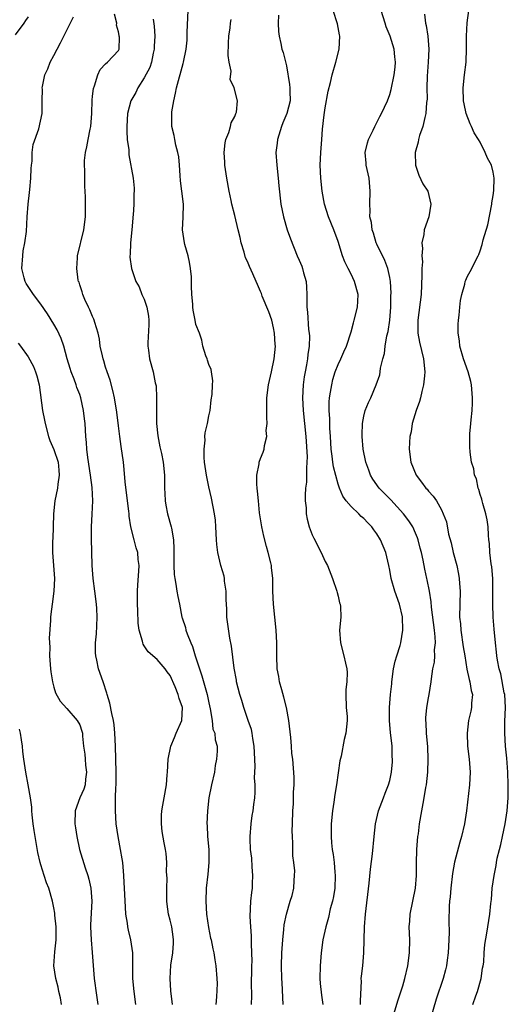
# Model space of a CAD drawing. Units: inches. Extents: x 2556000 to 2559000, y 1548000 to 1551000.
# Drawn here: x 2556088 to 2556163, y 1548293 to 1548446 of the extents above; entities that cross this region are included whole.
import ezdxf

# ---------------------------------------------------------------- set-up
doc = ezdxf.new("R2010")
doc.units = ezdxf.units.IN
doc.header["$MEASUREMENT"] = 0
doc.layers.add('LD25561548_2ft', color=135, linetype='Continuous')

msp = doc.modelspace()

# ---------------------------------------------------------------- linework, layer by layer
at = {"layer": 'LD25561548_2ft'}
for points, elevation in [([(2556089, 1548445.99), (2556088.58, 1548445.42), (2556088.33, 1548445), (2556087, 1548443.2)], 7386), ([(2556105.69, 1548293), (2556105.45, 1548295), (2556105.24, 1548297), (2556105.2, 1548298.8), (2556105.22, 1548299.22), (2556105.2, 1548301), (2556104.93, 1548303), (2556104.53, 1548304.53), (2556104.44, 1548305), (2556104.4, 1548305.6), (2556104.16, 1548307), (2556104.08, 1548308.08), (2556103.93, 1548311), (2556103.9, 1548311.9), (2556103.82, 1548313), (2556103.7, 1548314.3), (2556103.66, 1548315), (2556103.58, 1548315.58), (2556103.33, 1548317), (2556102.94, 1548319), (2556102.65, 1548321), (2556102.52, 1548323), (2556102.52, 1548324.52), (2556102.55, 1548325), (2556102.59, 1548326.59), (2556102.64, 1548327), (2556102.66, 1548329), (2556102.56, 1548333), (2556102.46, 1548335), (2556102.34, 1548336.34), (2556102.23, 1548337), (2556101.95, 1548338.05), (2556101.68, 1548339.68), (2556101.25, 1548341), (2556101.2, 1548341.2), (2556100.61, 1548343), (2556099.93, 1548345), (2556099.66, 1548346.34), (2556099.5, 1548347), (2556099.46, 1548347.46), (2556099.46, 1548349), (2556099.61, 1548350.39), (2556099.64, 1548351.64), (2556099.72, 1548353), (2556099.66, 1548354.34), (2556099.62, 1548355), (2556099.35, 1548357), (2556099.06, 1548359), (2556098.9, 1548361), (2556098.82, 1548365.18), (2556098.84, 1548367), (2556098.95, 1548368.95), (2556099.04, 1548371), (2556098.93, 1548373.07), (2556098.68, 1548375), (2556098.25, 1548377.75), (2556098.11, 1548379), (2556098.06, 1548380.06), (2556097.96, 1548381), (2556097.84, 1548383), (2556097.73, 1548383.73), (2556097.59, 1548385), (2556097.16, 1548387), (2556097, 1548387.48), (2556096.57, 1548388.57), (2556096.44, 1548389), (2556096.13, 1548389.87), (2556095.68, 1548391), (2556095.51, 1548391.51), (2556095.07, 1548393), (2556094.52, 1548395), (2556094.15, 1548396.15), (2556093.51, 1548397.51), (2556093, 1548398.41), (2556092.01, 1548400.01), (2556091, 1548401.47), (2556089.84, 1548403), (2556089, 1548404.23), (2556088.7, 1548404.7), (2556088.54, 1548405), (2556088.41, 1548405.59), (2556088.04, 1548407), (2556088.17, 1548409), (2556088.23, 1548409.77), (2556088.5, 1548411), (2556088.76, 1548412.76), (2556088.88, 1548415), (2556089.02, 1548417), (2556089.23, 1548418.77), (2556089.26, 1548419.26), (2556089.43, 1548421), (2556089.48, 1548422.52), (2556089.53, 1548423), (2556089.63, 1548423.63), (2556089.66, 1548425), (2556089.79, 1548426.21), (2556090.65, 1548428.65), (2556091.18, 1548431), (2556091.16, 1548431.16), (2556091.18, 1548433), (2556091.23, 1548434.77), (2556091.2, 1548435), (2556091.22, 1548435.22), (2556091.59, 1548437), (2556092.04, 1548437.96), (2556092.42, 1548439), (2556093, 1548440.01), (2556093.49, 1548441), (2556094.03, 1548441.97), (2556094.53, 1548443), (2556096.02, 1548445.98)], 7384), ([(2556111.36, 1548293), (2556111.13, 1548295.13), (2556110.98, 1548297), (2556111.1, 1548299.1), (2556111.41, 1548301), (2556111.52, 1548302.48), (2556111.54, 1548303), (2556111.48, 1548303.48), (2556111.26, 1548305), (2556111, 1548306.06), (2556110.74, 1548307), (2556110.54, 1548308.54), (2556110.5, 1548309), (2556110.51, 1548311), (2556110.55, 1548312.55), (2556110.46, 1548313.54), (2556110.48, 1548315), (2556110.37, 1548316.37), (2556110.28, 1548317), (2556110.05, 1548318.05), (2556109.77, 1548319.77), (2556109.64, 1548321), (2556109.68, 1548322.32), (2556109.71, 1548323), (2556109.89, 1548323.89), (2556110.05, 1548325), (2556110.43, 1548327), (2556110.56, 1548328.56), (2556110.61, 1548329), (2556110.68, 1548331), (2556111.09, 1548333), (2556111.67, 1548334.33), (2556111.95, 1548335), (2556112.8, 1548337), (2556112.9, 1548339), (2556112.38, 1548340.38), (2556112.25, 1548341), (2556111.78, 1548342.22), (2556111, 1548343.95), (2556110.54, 1548344.54), (2556110.24, 1548345), (2556109, 1548346.45), (2556107.6, 1548347.6), (2556107, 1548348.54), (2556106.81, 1548348.81), (2556106.75, 1548349), (2556106.71, 1548349.29), (2556106.22, 1548351), (2556106.06, 1548352.06), (2556105.99, 1548354.01), (2556105.93, 1548355), (2556105.95, 1548355.95), (2556105.93, 1548357), (2556105.98, 1548358.02), (2556106.14, 1548360.14), (2556106.18, 1548361), (2556106.07, 1548361.93), (2556105.98, 1548363), (2556105.75, 1548363.75), (2556105.42, 1548365), (2556104.91, 1548367), (2556104.63, 1548368.63), (2556104.63, 1548369), (2556104.59, 1548369.41), (2556104.39, 1548371), (2556104.05, 1548373.95), (2556103.89, 1548375.89), (2556103.76, 1548377), (2556103.44, 1548379.44), (2556103.21, 1548381), (2556103, 1548382.63), (2556102.75, 1548384.75), (2556102.37, 1548387), (2556102.13, 1548388.13), (2556101.69, 1548389.69), (2556101.23, 1548391), (2556101, 1548391.71), (2556100.72, 1548392.72), (2556100.62, 1548393), (2556100.5, 1548393.5), (2556100.19, 1548395), (2556100.04, 1548396.04), (2556099.84, 1548397), (2556099.33, 1548398.67), (2556099.25, 1548399), (2556099.18, 1548399.18), (2556099, 1548399.56), (2556098.59, 1548400.59), (2556098.37, 1548401), (2556097.8, 1548402.19), (2556097.47, 1548403), (2556097.39, 1548403.39), (2556097, 1548404.5), (2556096.89, 1548404.89), (2556096.83, 1548405), (2556096.78, 1548405.22), (2556096.54, 1548407), (2556096.68, 1548408.68), (2556096.67, 1548409), (2556097.64, 1548413), (2556097.89, 1548415), (2556097.88, 1548415.88), (2556097.9, 1548417), (2556097.89, 1548418.11), (2556097.77, 1548419.77), (2556097.78, 1548422.22), (2556097.72, 1548423), (2556097.74, 1548423.74), (2556097.87, 1548425), (2556098.12, 1548425.88), (2556098.31, 1548427), (2556098.6, 1548428.6), (2556098.71, 1548429), (2556098.85, 1548431), (2556098.92, 1548433.08), (2556099, 1548433.71), (2556099.11, 1548434.89), (2556099.3, 1548435.3), (2556099.79, 1548437), (2556100.15, 1548437.85), (2556101, 1548438.73), (2556101.32, 1548439), (2556103, 1548440.79), (2556103.11, 1548441), (2556103.15, 1548442.85), (2556103.13, 1548443), (2556103.1, 1548443.1), (2556103, 1548443.68), (2556102.7, 1548444.7), (2556102.72, 1548445), (2556102.4, 1548446.4)], 7382), ([(2556123.62, 1548293), (2556123.67, 1548294.33), (2556123.66, 1548295), (2556123.62, 1548295.62), (2556123.66, 1548299), (2556123.68, 1548299.68), (2556123.67, 1548301), (2556123.6, 1548302.4), (2556123.62, 1548303.62), (2556123.5, 1548305), (2556123.38, 1548306.62), (2556123.5, 1548309), (2556123.67, 1548310.33), (2556123.73, 1548311), (2556123.74, 1548311.74), (2556123.8, 1548313), (2556123.7, 1548314.3), (2556123.64, 1548315.64), (2556123.46, 1548317), (2556123.37, 1548318.63), (2556123.37, 1548319), (2556123.52, 1548321), (2556123.72, 1548322.28), (2556123.83, 1548323), (2556123.95, 1548323.95), (2556124.12, 1548325), (2556124.18, 1548325.82), (2556124.17, 1548327), (2556124.08, 1548328.08), (2556124.1, 1548329), (2556124.14, 1548329.86), (2556124.04, 1548332.04), (2556124.02, 1548333), (2556123.79, 1548334.21), (2556123.7, 1548335), (2556123.59, 1548335.59), (2556123.06, 1548337), (2556122.39, 1548339), (2556122.08, 1548340.08), (2556121.8, 1548341), (2556121.29, 1548343), (2556121.25, 1548343.25), (2556120.93, 1548345.07), (2556120.49, 1548348.49), (2556120.25, 1548349.75), (2556119.92, 1548351.92), (2556119.8, 1548353), (2556119.77, 1548354.23), (2556119.71, 1548355), (2556119.67, 1548355.67), (2556119.65, 1548357), (2556119.44, 1548358.56), (2556119.4, 1548359), (2556119.34, 1548359.34), (2556118.87, 1548361), (2556118.38, 1548363), (2556118.23, 1548364.23), (2556118.17, 1548365), (2556118.09, 1548367), (2556118.01, 1548368.01), (2556117.89, 1548369), (2556117.42, 1548371.42), (2556117, 1548373.18), (2556116.62, 1548375), (2556116.34, 1548377), (2556116.26, 1548377.74), (2556116.25, 1548379), (2556116.41, 1548380.41), (2556116.39, 1548381), (2556116.44, 1548381.56), (2556116.77, 1548383), (2556117, 1548384.21), (2556117.18, 1548385), (2556117.35, 1548386.65), (2556117.49, 1548387.49), (2556117.55, 1548389), (2556117.61, 1548389.61), (2556117.4, 1548391), (2556117.37, 1548391.37), (2556117, 1548392.15), (2556116.8, 1548392.8), (2556116.71, 1548393), (2556116.51, 1548393.49), (2556116.07, 1548395), (2556115.91, 1548395.91), (2556115.53, 1548397), (2556115, 1548398.36), (2556114.89, 1548399), (2556114.57, 1548400.57), (2556114.53, 1548401), (2556114.53, 1548401.47), (2556114.35, 1548403), (2556114.28, 1548404.28), (2556114.31, 1548405), (2556114.28, 1548405.72), (2556114.17, 1548407), (2556113.99, 1548407.99), (2556113.77, 1548409), (2556113.28, 1548410.72), (2556113.21, 1548411), (2556112.89, 1548413), (2556113.02, 1548414.98), (2556113.07, 1548417), (2556112.82, 1548419), (2556112.58, 1548420.58), (2556112.56, 1548421.44), (2556112.45, 1548423), (2556112.32, 1548424.32), (2556112.21, 1548425), (2556111.9, 1548426.1), (2556111.72, 1548427), (2556111.61, 1548427.61), (2556111.26, 1548429), (2556111.26, 1548430.75), (2556111.24, 1548431), (2556111.26, 1548431.26), (2556111.55, 1548433), (2556111.84, 1548434.16), (2556111.98, 1548435), (2556113, 1548438.76), (2556113.08, 1548439), (2556113.5, 1548441), (2556113.63, 1548442.37), (2556113.63, 1548443.63), (2556113.8, 1548447)], 7378), ([(2556127.75, 1548446.25), (2556127.72, 1548445), (2556127.75, 1548443.75), (2556127.86, 1548443), (2556128.13, 1548441.87), (2556128.3, 1548441), (2556128.5, 1548440.5), (2556129, 1548438.39), (2556129.5, 1548435.5), (2556129.53, 1548435), (2556129.53, 1548434.47), (2556129.58, 1548433), (2556129.07, 1548431), (2556128.44, 1548429.56), (2556128.22, 1548429), (2556127.61, 1548427), (2556127.56, 1548426.44), (2556127.37, 1548425), (2556127.5, 1548423), (2556127.74, 1548421), (2556127.83, 1548419.83), (2556128.13, 1548417), (2556128.53, 1548415), (2556129.14, 1548413), (2556129.63, 1548411.63), (2556130.69, 1548409), (2556131, 1548408.29), (2556131.38, 1548407.38), (2556131.5, 1548407), (2556131.67, 1548406.33), (2556132.05, 1548405), (2556132.12, 1548404.12), (2556132.18, 1548403), (2556132.16, 1548401), (2556132.24, 1548400.24), (2556132.43, 1548397.57), (2556132.52, 1548397), (2556132.55, 1548396.55), (2556132.5, 1548395), (2556132.3, 1548393.7), (2556132.24, 1548393), (2556132.09, 1548392.09), (2556131.88, 1548391), (2556131.77, 1548390.23), (2556131.61, 1548389), (2556131.51, 1548387), (2556131.59, 1548385), (2556131.82, 1548383), (2556132.03, 1548381), (2556132.19, 1548377.81), (2556132.18, 1548377), (2556132.1, 1548376.1), (2556132.13, 1548375), (2556132.11, 1548373.89), (2556131.98, 1548373), (2556131.89, 1548371.89), (2556131.92, 1548371), (2556132.07, 1548369.93), (2556132.08, 1548369), (2556132.19, 1548368.19), (2556132.52, 1548367), (2556133, 1548365.75), (2556133.22, 1548365.22), (2556134.38, 1548363), (2556135, 1548361.64), (2556135.34, 1548361), (2556136.16, 1548359), (2556136.82, 1548357), (2556136.84, 1548356.84), (2556137, 1548356.23), (2556137.22, 1548355.22), (2556137.3, 1548355), (2556137.35, 1548354.65), (2556137.41, 1548353), (2556137.23, 1548351), (2556137.36, 1548349), (2556137.9, 1548347), (2556138.14, 1548345.86), (2556138.36, 1548345), (2556138.41, 1548344.41), (2556138.35, 1548343), (2556138.21, 1548341.79), (2556138.19, 1548341), (2556138.26, 1548339), (2556138.39, 1548337.61), (2556138.42, 1548337), (2556138.22, 1548335), (2556137.94, 1548334.06), (2556137.47, 1548331.47), (2556137.28, 1548330.72), (2556136.76, 1548327), (2556136.5, 1548325.5), (2556136.34, 1548324.33), (2556136.11, 1548323), (2556135.92, 1548321), (2556135.94, 1548319.94), (2556135.93, 1548319), (2556135.99, 1548318.01), (2556136.1, 1548317), (2556136.24, 1548316.24), (2556136.37, 1548315), (2556136.49, 1548313.51), (2556136.56, 1548313), (2556136.49, 1548311), (2556136.3, 1548309.7), (2556136.14, 1548309), (2556135.79, 1548307.79), (2556135.53, 1548306.47), (2556135.09, 1548305), (2556134.64, 1548303), (2556134.36, 1548301), (2556134.2, 1548299), (2556134.18, 1548297), (2556134.23, 1548296.23), (2556134.43, 1548294.43), (2556134.66, 1548293)], 7374), ([(2556140.48, 1548293), (2556140.45, 1548293.55), (2556140.61, 1548296.61), (2556140.58, 1548297), (2556140.6, 1548297.4), (2556140.81, 1548299), (2556141, 1548301), (2556141.02, 1548303.02), (2556141.09, 1548305), (2556141.26, 1548307), (2556141.8, 1548311.8), (2556142.02, 1548313.98), (2556142.34, 1548316.34), (2556142.58, 1548319), (2556142.78, 1548321), (2556143.25, 1548323), (2556144.03, 1548325), (2556144.29, 1548325.71), (2556144.83, 1548327), (2556145, 1548327.68), (2556145.28, 1548329), (2556145.41, 1548330.59), (2556145.42, 1548331), (2556145.38, 1548331.38), (2556145.35, 1548333), (2556145.12, 1548335.12), (2556144.96, 1548336.96), (2556144.96, 1548339), (2556145.13, 1548341), (2556145.31, 1548342.69), (2556145.33, 1548343), (2556145.59, 1548345), (2556145.83, 1548346.17), (2556146.11, 1548347), (2556146.61, 1548348.61), (2556146.7, 1548349), (2556147.01, 1548351), (2556146.96, 1548353.04), (2556146.52, 1548355), (2556145.78, 1548357), (2556145.21, 1548359), (2556145, 1548360.29), (2556144.87, 1548361), (2556144.37, 1548363), (2556143.56, 1548365), (2556143, 1548365.93), (2556142.54, 1548366.54), (2556142.22, 1548367), (2556141.61, 1548367.61), (2556141, 1548368.26), (2556140.59, 1548368.59), (2556140.19, 1548369), (2556139, 1548370.13), (2556138.26, 1548371), (2556137.74, 1548371.74), (2556137.21, 1548373), (2556137, 1548373.59), (2556136.27, 1548376.27), (2556136.17, 1548377), (2556136.08, 1548377.92), (2556135.92, 1548379), (2556135.82, 1548381), (2556135.74, 1548382.26), (2556135.71, 1548383), (2556135.71, 1548383.71), (2556135.61, 1548385), (2556135.63, 1548386.37), (2556135.68, 1548387), (2556135.85, 1548387.85), (2556136.01, 1548389), (2556136.2, 1548389.8), (2556136.57, 1548391), (2556137, 1548392.13), (2556137.41, 1548393), (2556137.88, 1548394.12), (2556138.28, 1548395), (2556139, 1548397.22), (2556139.38, 1548398.62), (2556139.51, 1548399), (2556140.02, 1548401), (2556140.06, 1548401.94), (2556140.09, 1548403), (2556139.53, 1548405), (2556139, 1548406.15), (2556138.54, 1548407), (2556138.03, 1548408.03), (2556137.69, 1548409), (2556137, 1548411.17), (2556136.32, 1548413), (2556135.53, 1548415), (2556134.92, 1548417), (2556134.55, 1548419), (2556134.32, 1548421), (2556134.24, 1548423), (2556134.32, 1548425), (2556134.36, 1548425.64), (2556134.48, 1548427), (2556134.58, 1548428.58), (2556134.83, 1548430.83), (2556135, 1548431.89), (2556135.49, 1548434.51), (2556135.82, 1548435.82), (2556136.06, 1548437), (2556136.64, 1548439), (2556137.16, 1548441), (2556137.26, 1548443), (2556137.23, 1548443.23), (2556136.92, 1548444.92), (2556136.25, 1548447)], 7372), ([(2556145.47, 1548291), (2556146.29, 1548293.71), (2556147, 1548295.9), (2556147.31, 1548297), (2556147.8, 1548299), (2556148.08, 1548301), (2556148.09, 1548303), (2556147.99, 1548305), (2556148.09, 1548305.91), (2556148.15, 1548307), (2556148.57, 1548309), (2556148.97, 1548311), (2556149.12, 1548313), (2556149.13, 1548314.87), (2556149.19, 1548317), (2556149.37, 1548319), (2556149.44, 1548319.44), (2556149.62, 1548321), (2556149.95, 1548323), (2556150.15, 1548324.15), (2556150.35, 1548325), (2556150.61, 1548326.61), (2556150.7, 1548327), (2556150.9, 1548329), (2556150.96, 1548331), (2556150.89, 1548332.89), (2556150.71, 1548335), (2556150.64, 1548336.64), (2556150.6, 1548337), (2556150.59, 1548337.41), (2556150.75, 1548339), (2556151, 1548340.51), (2556151.1, 1548341), (2556151.43, 1548343), (2556151.44, 1548343.44), (2556151.68, 1548345), (2556151.95, 1548346.05), (2556151.96, 1548347), (2556151.92, 1548347.92), (2556152.07, 1548349), (2556152.05, 1548349.95), (2556151.92, 1548351), (2556151.44, 1548354.56), (2556151.39, 1548355.39), (2556151.13, 1548357), (2556150.8, 1548358.8), (2556150.74, 1548359), (2556150.44, 1548360.44), (2556150.18, 1548361.82), (2556149.91, 1548363), (2556149.71, 1548363.71), (2556149.42, 1548365), (2556149.31, 1548365.31), (2556149, 1548366.03), (2556148.56, 1548367), (2556147.93, 1548367.93), (2556147.13, 1548369), (2556145.16, 1548371.16), (2556143.37, 1548373), (2556142.39, 1548374.39), (2556142.04, 1548375), (2556141.77, 1548375.77), (2556141.3, 1548377), (2556140.89, 1548379), (2556140.75, 1548381), (2556140.74, 1548381.26), (2556140.8, 1548383), (2556141, 1548384.14), (2556141.21, 1548385), (2556141.73, 1548386.27), (2556142.06, 1548387), (2556142.91, 1548389), (2556143.44, 1548390.56), (2556143.51, 1548391), (2556143.58, 1548391.58), (2556143.93, 1548393), (2556144.17, 1548393.83), (2556144.29, 1548395), (2556144.56, 1548396.56), (2556144.73, 1548397.27), (2556145, 1548399), (2556145.17, 1548401), (2556145.19, 1548402.81), (2556145.21, 1548403.21), (2556145.1, 1548405), (2556145, 1548405.61), (2556144.71, 1548407), (2556144.23, 1548408.23), (2556143, 1548410.79), (2556142.91, 1548411), (2556142.47, 1548412.47), (2556142.3, 1548413), (2556142.15, 1548414.15), (2556141.94, 1548415), (2556141.96, 1548415.96), (2556141.9, 1548417), (2556141.99, 1548419), (2556141.8, 1548421), (2556141.67, 1548421.67), (2556141.35, 1548423), (2556141.34, 1548423.34), (2556141.2, 1548425), (2556141.54, 1548426.46), (2556141.71, 1548427), (2556142.42, 1548428.42), (2556142.68, 1548429), (2556143, 1548429.61), (2556143.46, 1548430.54), (2556143.71, 1548431), (2556144.63, 1548433), (2556145, 1548433.98), (2556145.24, 1548434.76), (2556145.69, 1548437), (2556145.82, 1548438.18), (2556145.9, 1548439), (2556145.8, 1548439.8), (2556145.7, 1548441), (2556145.07, 1548443), (2556144.44, 1548444.44), (2556144.29, 1548445), (2556143.65, 1548447)], 7370), ([(2556150.39, 1548446.39), (2556150.53, 1548445), (2556150.66, 1548444.66), (2556150.91, 1548443), (2556151.07, 1548441), (2556150.97, 1548439), (2556150.79, 1548436.79), (2556150.75, 1548435), (2556150.77, 1548433.23), (2556150.75, 1548433), (2556150.71, 1548432.71), (2556150.58, 1548431), (2556150.41, 1548430.41), (2556150.14, 1548429), (2556149.62, 1548427.62), (2556149.46, 1548427), (2556149.4, 1548426.6), (2556148.91, 1548425), (2556148.96, 1548423), (2556149.49, 1548421.49), (2556150.14, 1548420.14), (2556150.87, 1548419), (2556151.36, 1548417), (2556151.03, 1548415), (2556150.33, 1548413), (2556150.29, 1548412.29), (2556149.96, 1548411), (2556150.09, 1548410.09), (2556149.95, 1548409), (2556150.05, 1548408.05), (2556149.98, 1548407), (2556149.99, 1548405.99), (2556149.85, 1548403), (2556149.34, 1548399), (2556149.34, 1548397.34), (2556149.36, 1548397), (2556149.6, 1548395.6), (2556150.23, 1548393), (2556150.43, 1548391), (2556150.36, 1548390.36), (2556150.24, 1548389), (2556149.96, 1548387.96), (2556149.75, 1548387), (2556149.59, 1548386.41), (2556149.08, 1548385), (2556148.48, 1548383), (2556148.29, 1548381.71), (2556148.11, 1548381), (2556148.04, 1548380.04), (2556148.01, 1548379), (2556148.28, 1548377), (2556149.11, 1548375), (2556149.93, 1548373.93), (2556150.61, 1548373), (2556150.81, 1548372.81), (2556151, 1548372.54), (2556151.74, 1548371.74), (2556152.23, 1548371), (2556153, 1548369.6), (2556153.27, 1548369), (2556153.76, 1548367.76), (2556154.12, 1548365.88), (2556154.51, 1548364.51), (2556154.84, 1548363), (2556155.36, 1548361), (2556155.64, 1548359.64), (2556155.75, 1548359), (2556155.79, 1548358.21), (2556155.88, 1548357), (2556155.83, 1548355), (2556155.82, 1548353), (2556155.94, 1548351.94), (2556156.01, 1548351), (2556156.39, 1548348.39), (2556156.6, 1548347), (2556156.95, 1548344.95), (2556157.32, 1548343.32), (2556157.42, 1548343), (2556157.63, 1548341.63), (2556157.81, 1548341), (2556157.66, 1548339.66), (2556157.67, 1548339), (2556157.57, 1548338.43), (2556157.19, 1548337), (2556156.96, 1548335), (2556157.06, 1548333), (2556157.3, 1548331), (2556157.46, 1548329), (2556157.36, 1548327), (2556156.88, 1548323), (2556156.59, 1548321), (2556156.12, 1548319), (2556155.84, 1548318.16), (2556155, 1548315.04), (2556154.69, 1548313.31), (2556154.44, 1548311), (2556154.34, 1548309.66), (2556154.26, 1548309), (2556154.22, 1548308.22), (2556154.15, 1548305.85), (2556154.19, 1548304.19), (2556154.14, 1548303), (2556154.03, 1548301), (2556153.87, 1548299.87), (2556153.77, 1548299), (2556153.63, 1548298.37), (2556153.27, 1548297), (2556152.2, 1548293.8), (2556151.34, 1548291)], 7368), ([(2556157.87, 1548293), (2556158.31, 1548294.31), (2556158.59, 1548295), (2556159.17, 1548297), (2556159.38, 1548298.62), (2556159.46, 1548299), (2556159.54, 1548299.54), (2556159.6, 1548301), (2556159.72, 1548302.28), (2556160.04, 1548304.04), (2556160.51, 1548307), (2556160.66, 1548308.66), (2556160.73, 1548309.27), (2556160.87, 1548311), (2556161.14, 1548313), (2556161.48, 1548314.52), (2556161.54, 1548315), (2556161.65, 1548315.65), (2556162, 1548317), (2556162.22, 1548317.78), (2556162.45, 1548319), (2556162.86, 1548321), (2556163.16, 1548323), (2556163.31, 1548325), (2556163.35, 1548327), (2556163.29, 1548329), (2556163.13, 1548331.13), (2556162.94, 1548333), (2556162.82, 1548335), (2556162.84, 1548336.84), (2556162.92, 1548339), (2556162.8, 1548341), (2556162.73, 1548341.27), (2556162.21, 1548344.21), (2556161.93, 1548345), (2556161.67, 1548346.33), (2556161.59, 1548347), (2556161.54, 1548347.55), (2556161.37, 1548349), (2556161.15, 1548351.15), (2556161.03, 1548353), (2556160.97, 1548355), (2556160.97, 1548357), (2556160.95, 1548359), (2556160.81, 1548360.81), (2556160.72, 1548361.28), (2556160.52, 1548363), (2556160.43, 1548364.43), (2556160.36, 1548365), (2556160.3, 1548365.7), (2556160.23, 1548367), (2556160.06, 1548368.06), (2556159.88, 1548369), (2556159.41, 1548370.59), (2556159.32, 1548371), (2556159.28, 1548371.28), (2556159, 1548372), (2556158.79, 1548372.79), (2556158.71, 1548373), (2556158.42, 1548374.42), (2556158.12, 1548375), (2556158, 1548376), (2556157.64, 1548377), (2556157.45, 1548378.55), (2556157.39, 1548379.39), (2556157.42, 1548381), (2556157.41, 1548381.41), (2556157.57, 1548383), (2556157.59, 1548383.59), (2556157.77, 1548385), (2556157.83, 1548386.17), (2556157.82, 1548387), (2556157.64, 1548389), (2556157.53, 1548389.53), (2556157.14, 1548391), (2556156.44, 1548393), (2556155.87, 1548395), (2556155.8, 1548395.8), (2556155.6, 1548397), (2556155.59, 1548398.41), (2556155.65, 1548399), (2556155.76, 1548399.76), (2556155.86, 1548401), (2556155.97, 1548402.03), (2556156.16, 1548403), (2556156.61, 1548404.61), (2556156.7, 1548405), (2556156.78, 1548405.22), (2556157, 1548405.71), (2556157.7, 1548407), (2556158.31, 1548408.31), (2556158.68, 1548409), (2556158.81, 1548409.19), (2556159, 1548409.77), (2556159.29, 1548410.71), (2556159.44, 1548411.44), (2556160.21, 1548413.79), (2556160.8, 1548417), (2556160.81, 1548417.19), (2556161, 1548418.31), (2556161.09, 1548419.09), (2556161.15, 1548421), (2556161, 1548421.96), (2556160.75, 1548423), (2556160.13, 1548424.13), (2556159.78, 1548425), (2556159, 1548426.56), (2556158.73, 1548427), (2556158.05, 1548428.05), (2556157.64, 1548429), (2556157.43, 1548429.43), (2556156.85, 1548431), (2556156.5, 1548432.5), (2556156.44, 1548433), (2556156.38, 1548435), (2556156.58, 1548437), (2556156.81, 1548439), (2556156.89, 1548441.11), (2556156.89, 1548443), (2556157, 1548445.07), (2556157.25, 1548447)], 7366), ([(2556108.38, 1548445.62), (2556108.54, 1548444.54), (2556108.64, 1548443), (2556108.54, 1548441.46), (2556108.54, 1548441), (2556108.39, 1548440.39), (2556108.09, 1548439), (2556107.84, 1548438.16), (2556107, 1548436.53), (2556106.01, 1548435), (2556105.7, 1548434.3), (2556104.92, 1548433), (2556104.38, 1548431), (2556104.27, 1548429), (2556104.28, 1548428.28), (2556104.37, 1548427), (2556104.58, 1548425.42), (2556104.62, 1548424.62), (2556105.28, 1548421), (2556105.45, 1548419.45), (2556105.44, 1548419), (2556105.38, 1548418.62), (2556105.36, 1548417), (2556105.26, 1548415.26), (2556105.22, 1548415), (2556105.21, 1548414.79), (2556105.06, 1548413), (2556104.85, 1548411), (2556104.81, 1548409.19), (2556104.78, 1548409), (2556104.78, 1548408.78), (2556105.02, 1548407.02), (2556105.71, 1548405), (2556106.19, 1548404.19), (2556106.64, 1548403), (2556107, 1548402.27), (2556107.4, 1548401), (2556107.63, 1548399.63), (2556107.7, 1548399), (2556107.7, 1548398.3), (2556107.52, 1548395.52), (2556107.52, 1548395), (2556107.63, 1548394.37), (2556107.79, 1548393), (2556108.36, 1548391), (2556108.7, 1548389.3), (2556108.79, 1548389), (2556108.82, 1548388.82), (2556108.91, 1548387), (2556108.89, 1548385.11), (2556108.91, 1548383), (2556109.09, 1548381.09), (2556109.4, 1548379.4), (2556109.64, 1548378.36), (2556109.91, 1548377), (2556110.1, 1548375), (2556110.14, 1548373), (2556110.18, 1548372.18), (2556110.25, 1548371), (2556110.35, 1548370.35), (2556110.61, 1548369), (2556111.18, 1548367), (2556111.2, 1548366.8), (2556111.52, 1548365), (2556111.58, 1548363.58), (2556111.56, 1548363), (2556111.57, 1548362.43), (2556111.55, 1548361), (2556111.61, 1548359.61), (2556111.7, 1548359), (2556111.89, 1548358.11), (2556112.05, 1548357), (2556112.18, 1548356.18), (2556112.43, 1548355), (2556112.81, 1548353), (2556112.87, 1548352.87), (2556113.38, 1548351.38), (2556113.43, 1548351), (2556113.62, 1548350.39), (2556114.19, 1548349), (2556114.45, 1548348.45), (2556114.88, 1548347), (2556115.53, 1548345), (2556115.93, 1548343.93), (2556116.62, 1548341.38), (2556116.74, 1548341), (2556117, 1548339.72), (2556117.21, 1548338.79), (2556117.49, 1548337), (2556117.63, 1548335.63), (2556117.9, 1548335), (2556117.97, 1548333.97), (2556118.26, 1548333), (2556118.26, 1548332.26), (2556118.19, 1548331), (2556117.97, 1548330.03), (2556117.85, 1548329), (2556117.41, 1548327), (2556117.01, 1548325), (2556116.76, 1548323), (2556116.67, 1548321), (2556116.71, 1548320.71), (2556116.79, 1548319), (2556116.99, 1548317), (2556117, 1548315), (2556116.83, 1548313.17), (2556116.6, 1548311), (2556116.53, 1548309), (2556116.64, 1548307), (2556116.93, 1548304.93), (2556117.27, 1548303.27), (2556117.34, 1548303), (2556117.61, 1548301.61), (2556117.76, 1548301), (2556117.92, 1548299.92), (2556118.08, 1548299), (2556118.23, 1548297), (2556118.26, 1548296.26), (2556118.2, 1548294.2), (2556118.08, 1548293)], 7380), ([(2556128.51, 1548293), (2556128.34, 1548296.34), (2556128.28, 1548297), (2556128.25, 1548299), (2556128.3, 1548301), (2556128.42, 1548303), (2556128.62, 1548304.62), (2556128.67, 1548305.33), (2556129.01, 1548306.99), (2556129.6, 1548309), (2556129.87, 1548309.87), (2556130.13, 1548311), (2556130.2, 1548312.2), (2556130.27, 1548313), (2556130.28, 1548313.72), (2556130.14, 1548315), (2556130, 1548316), (2556130.01, 1548317.99), (2556129.93, 1548319), (2556129.91, 1548319.91), (2556129.92, 1548321), (2556130, 1548323), (2556130.08, 1548324.08), (2556130.12, 1548325), (2556130.12, 1548325.88), (2556130.19, 1548327), (2556130.19, 1548328.19), (2556129.98, 1548331), (2556129.86, 1548331.86), (2556129.78, 1548333), (2556129.67, 1548334.33), (2556129.37, 1548337), (2556129.02, 1548339.02), (2556128.62, 1548340.62), (2556128.28, 1548341.72), (2556127.94, 1548343), (2556127.82, 1548343.82), (2556127.57, 1548345), (2556127.5, 1548347), (2556127.5, 1548349), (2556127.41, 1548351), (2556127.23, 1548353), (2556127.01, 1548354.99), (2556126.91, 1548357), (2556126.91, 1548359), (2556126.7, 1548360.7), (2556126.68, 1548361), (2556126.61, 1548361.39), (2556126.2, 1548363), (2556125.92, 1548363.92), (2556125.52, 1548365.52), (2556125.17, 1548367), (2556124.83, 1548369.17), (2556124.66, 1548371), (2556124.54, 1548372.54), (2556124.47, 1548373), (2556124.41, 1548373.59), (2556124.42, 1548375), (2556124.77, 1548376.77), (2556124.8, 1548377), (2556125, 1548377.57), (2556125.42, 1548378.58), (2556125.55, 1548379), (2556125.6, 1548379.6), (2556125.95, 1548381), (2556125.89, 1548381.89), (2556126, 1548383), (2556125.95, 1548383.95), (2556125.98, 1548387), (2556126.24, 1548389), (2556126.7, 1548391), (2556127.11, 1548393), (2556127.29, 1548395), (2556127.26, 1548395.26), (2556127.17, 1548397), (2556127, 1548397.83), (2556126.72, 1548399), (2556126.29, 1548400.29), (2556125.26, 1548402.74), (2556125.13, 1548403.13), (2556125, 1548403.47), (2556124.53, 1548404.53), (2556124.3, 1548405), (2556123.81, 1548406.19), (2556123.31, 1548407.31), (2556123, 1548408.09), (2556122.69, 1548408.69), (2556122.46, 1548409.54), (2556121.98, 1548411), (2556121.82, 1548411.82), (2556121.54, 1548413), (2556121, 1548415.24), (2556120.54, 1548417), (2556120.44, 1548417.56), (2556120.13, 1548419), (2556119.8, 1548421), (2556119.49, 1548423), (2556119.47, 1548423.47), (2556119.37, 1548425), (2556119.53, 1548426.48), (2556119.64, 1548427), (2556120.1, 1548428.1), (2556120.35, 1548429), (2556120.44, 1548429.56), (2556121, 1548430.54), (2556121.12, 1548430.88), (2556121.19, 1548431), (2556121.25, 1548431.25), (2556121.41, 1548433), (2556120.91, 1548435), (2556120.29, 1548436.29), (2556120.44, 1548437.56), (2556120.13, 1548439), (2556120, 1548440), (2556120.04, 1548441.96), (2556120.08, 1548443), (2556120.28, 1548444.28), (2556120.35, 1548445), (2556120.43, 1548445.57)], 7376), ([(2556087.46, 1548395.46), (2556087.81, 1548395), (2556089, 1548393.35), (2556089.82, 1548391.82), (2556090.15, 1548391), (2556090.36, 1548390.36), (2556090.71, 1548389), (2556091.24, 1548385), (2556091.54, 1548383.54), (2556091.63, 1548383), (2556092.16, 1548381), (2556092.38, 1548380.38), (2556093, 1548378.96), (2556093.66, 1548377), (2556093.76, 1548375.76), (2556093.84, 1548375), (2556093.6, 1548373.6), (2556093.54, 1548373), (2556093.13, 1548371), (2556092.93, 1548369), (2556092.88, 1548367), (2556092.82, 1548365.18), (2556092.8, 1548364.8), (2556092.78, 1548363), (2556093.09, 1548359), (2556093, 1548357), (2556092.72, 1548355), (2556092.54, 1548353.46), (2556092.48, 1548353), (2556092.47, 1548352.47), (2556092.28, 1548349.72), (2556092.35, 1548348.35), (2556092.33, 1548347), (2556092.47, 1548345), (2556092.51, 1548344.51), (2556092.76, 1548343), (2556093, 1548342.13), (2556093.27, 1548341.27), (2556093.97, 1548339.97), (2556095, 1548338.84), (2556096.59, 1548337), (2556097, 1548336.3), (2556097.34, 1548335.34), (2556097.42, 1548335), (2556097.44, 1548334.56), (2556097.59, 1548333), (2556097.79, 1548331.79), (2556097.82, 1548331), (2556097.91, 1548330.09), (2556098.07, 1548329), (2556097.9, 1548327.9), (2556097.82, 1548327), (2556097.65, 1548326.35), (2556097, 1548325), (2556096.28, 1548323), (2556096.26, 1548321), (2556096.34, 1548320.34), (2556096.54, 1548319), (2556096.98, 1548317), (2556097.83, 1548314.17), (2556098.23, 1548313), (2556098.4, 1548312.4), (2556098.71, 1548311), (2556098.88, 1548309), (2556098.68, 1548305.32), (2556098.68, 1548305), (2556098.77, 1548303), (2556098.94, 1548301.06), (2556099.24, 1548297), (2556099.59, 1548294.41), (2556099.8, 1548293)], 7386), ([(2556094.18, 1548293), (2556094, 1548294), (2556093.77, 1548295), (2556093.65, 1548295.65), (2556093.28, 1548297), (2556093, 1548299), (2556093.14, 1548301.14), (2556093.37, 1548303), (2556093.36, 1548305), (2556093.16, 1548306.84), (2556093.14, 1548307.14), (2556093, 1548307.99), (2556092.8, 1548309), (2556092.21, 1548311), (2556091.86, 1548311.86), (2556091.49, 1548313), (2556091, 1548314.62), (2556090.89, 1548315), (2556090.53, 1548316.53), (2556090.1, 1548319), (2556089.97, 1548319.97), (2556089.8, 1548321), (2556089.64, 1548322.36), (2556089.58, 1548323), (2556089.56, 1548323.56), (2556089.37, 1548325), (2556089.02, 1548327.02), (2556088.63, 1548329), (2556088.35, 1548331), (2556088.2, 1548332.2), (2556088.13, 1548333), (2556087.99, 1548334.01), (2556087.82, 1548335), (2556087.67, 1548335.67)], 7388)]:
    msp.add_lwpolyline(points, dxfattribs=dict(at, elevation=elevation))

doc.saveas('drawing.dxf')
